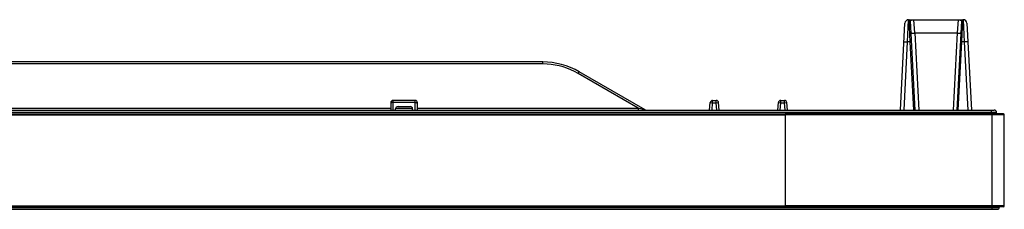
# Model space of a CAD drawing. Units: millimetres. Extents: x 0 to 1189, y 0 to 841.
# Drawn here: x 509 to 590, y 611 to 627 of the extents above; entities that cross this region are included whole.
import ezdxf

# ---------------------------------------------------------------- set-up
doc = ezdxf.new("R2010")
doc.units = ezdxf.units.MM
doc.header["$LTSCALE"] = 65.395
doc.layers.add('3_ALL_AXES', color=7, linetype='CONTINUOUS')
doc.layers.add('7_ALL_FEATURES', color=7, linetype='CONTINUOUS')

msp = doc.modelspace()

# ---------------------------------------------------------------- linework, layer by layer
at = {"layer": '3_ALL_AXES', "color": 7, "linetype": 'Continuous'}
for p, q in [((205.1444, 618.7506), (572.3844, 618.7506)), ((205.2244, 618.8306), (572.3844, 618.8306)), ((205.1444, 611.2506), (572.3844, 611.2506)), ((205.2244, 611.1706), (572.3844, 611.1706))]:
    msp.add_line(p, q, dxfattribs=at)
at = {"layer": '7_ALL_FEATURES', "color": 7, "linetype": 'Continuous'}
for p, q in [((581.8462, 619.1306), (582.2212, 626.2863)), ((582.4394, 624.745), (582.5208, 626.5706)), ((582.5208, 626.5706), (587.008, 626.5706)), ((582.6604, 624.745), (582.5695, 626.5706)), ((583.0543, 619.1306), (582.6694, 626.4759)), ((583.0208, 625.4752), (582.9491, 626.5706)), ((586.8594, 626.4759), (586.4745, 619.1306)), ((586.5797, 626.5706), (586.5079, 625.4752)), ((586.9593, 626.5706), (586.8684, 624.745)), ((587.008, 626.5706), (587.0894, 624.745)), ((587.3076, 626.2863), (587.6826, 619.1306)), ((583.0208, 625.4752), (586.5079, 625.4752)), ((583.0208, 625.4752), (583.3534, 619.1306)), ((586.5079, 625.4752), (586.1754, 619.1306)), ((582.1452, 619.1306), (582.4394, 624.745)), ((582.6604, 624.745), (582.4394, 624.745)), ((582.9546, 619.1306), (582.6604, 624.745)), ((586.8684, 624.745), (586.5742, 619.1306)), ((587.0894, 624.745), (586.8684, 624.745)), ((587.0894, 624.745), (587.3836, 619.1306)), ((552.4564, 623.0906), (501.2946, 623.0906)), ((552.4564, 622.9254), (552.4564, 623.0906)), ((552.4564, 622.9254), (500.9729, 622.9254)), ((560.8766, 619.1574), (555.4564, 622.2868)), ((560.2969, 619.2959), (555.3564, 622.1483)), ((541.9644, 619.9306), (540.1644, 619.9306)), ((540.1644, 619.1306), (540.1644, 619.9306)), ((541.9644, 619.1306), (541.9644, 619.9306)), ((566.4177, 619.9306), (566.7111, 619.9306)), ((566.4177, 619.7306), (566.4177, 619.9306)), ((566.7111, 619.7306), (566.7111, 619.9306)), ((572.0177, 619.9306), (572.3111, 619.9306)), ((572.0177, 619.7306), (572.0177, 619.9306)), ((572.3111, 619.7306), (572.3111, 619.9306)), ((397.8565, 618.955), (589.2989, 618.955)), ((397.8608, 619.1306), (589.5569, 619.1306)), ((494.6259, 619.2959), (539.9644, 619.2959)), ((539.9644, 619.7306), (539.9644, 619.1306)), ((541.9644, 619.7481), (540.1644, 619.7481)), ((540.3644, 619.1306), (540.3644, 619.2306)), ((540.3758, 619.2959), (541.753, 619.2959)), ((540.5644, 619.4306), (541.5644, 619.4306)), ((541.7644, 619.1306), (541.7644, 619.2306)), ((542.1644, 619.1306), (542.1644, 619.7306)), ((542.1644, 619.2959), (560.2969, 619.2959)), ((560.2969, 619.2959), (560.2969, 619.1306)), ((560.6401, 619.2121), (560.5276, 619.2394)), ((560.7266, 619.1914), (560.6401, 619.2121)), ((560.7909, 619.1761), (560.7266, 619.1914)), ((560.8354, 619.1658), (560.7909, 619.1761)), ((566.1644, 619.1306), (566.2184, 619.7481)), ((566.2184, 619.7481), (566.4177, 619.7306)), ((566.3652, 619.1306), (566.4177, 619.7306)), ((566.4177, 619.7306), (566.7111, 619.7306)), ((566.7111, 619.7306), (566.9104, 619.7481)), ((566.7636, 619.1306), (566.7111, 619.7306)), ((566.9644, 619.1306), (566.9104, 619.7481)), ((571.7644, 619.1306), (571.8184, 619.7481)), ((571.8184, 619.7481), (572.0177, 619.7306)), ((571.9652, 619.1306), (572.0177, 619.7306)), ((572.0177, 619.7306), (572.3111, 619.7306)), ((572.3111, 619.7306), (572.5104, 619.7481)), ((572.3636, 619.1306), (572.3111, 619.7306)), ((572.5644, 619.1306), (572.5104, 619.7481)), ((589.2989, 619.1306), (589.2989, 618.955)), ((589.3142, 618.8306), (589.2989, 618.955)), ((589.7707, 618.8306), (589.7555, 618.955)), ((590.3044, 618.8306), (572.3844, 618.8306)), ((572.3844, 618.8306), (572.3844, 611.1706)), ((590.3844, 618.7506), (572.3844, 618.7506)), ((589.3844, 611.1706), (589.3844, 618.8306)), ((590.3844, 611.2506), (590.3844, 618.7506)), ((590.3844, 611.2506), (572.3844, 611.2506)), ((590.3044, 611.1706), (572.3844, 611.1706))]:
    msp.add_line(p, q, dxfattribs=at)
at = {"layer": '7_ALL_FEATURES', "color": 6, "linetype": 'Continuous'}
for p, q in [((205.5444, 611.1306), (589.9844, 611.1306)), ((205.7044, 610.9706), (589.8244, 610.9706)), ((589.3844, 610.9706), (589.3844, 611.1306))]:
    msp.add_line(p, q, dxfattribs=at)
at = {"layer": '7_ALL_FEATURES', "color": 7, "linetype": 'Continuous'}
for points in [[(582.6694, 626.4759), (582.6719, 626.487), (582.6814, 626.4995), (582.6992, 626.5132), (582.7266, 626.5279), (582.7647, 626.5427), (582.8145, 626.5563), (582.876, 626.5665), (582.9491, 626.5706)], [(586.5797, 626.5706), (586.6527, 626.5665), (586.7143, 626.5563), (586.7641, 626.5427), (586.8022, 626.5278), (586.8296, 626.5131), (586.8474, 626.4994), (586.8569, 626.487), (586.8594, 626.4759)], [(582.7213, 625.4857), (582.724, 625.4824), (582.7318, 625.4795), (582.7445, 625.4769), (582.7618, 625.4748), (582.7837, 625.4731), (582.8095, 625.4719), (582.8389, 625.4711), (582.8714, 625.4709), (582.9065, 625.4713), (582.9435, 625.4721), (582.9819, 625.4734), (583.0208, 625.4752)], [(586.5079, 625.4752), (586.5469, 625.4734), (586.5853, 625.4721), (586.6223, 625.4713), (586.6573, 625.4709), (586.6899, 625.4711), (586.7193, 625.4719), (586.7451, 625.4731), (586.7669, 625.4748), (586.7843, 625.4769), (586.797, 625.4795), (586.8048, 625.4824), (586.8075, 625.4857)], [(582.1398, 624.7345), (582.1431, 624.7381), (582.1523, 624.7412), (582.1673, 624.7439), (582.1879, 624.7461), (582.2135, 624.7477), (582.2437, 624.7488), (582.2779, 624.7492), (582.3153, 624.7491), (582.3553, 624.7483), (582.3969, 624.7469), (582.4394, 624.745)], [(582.6604, 624.745), (582.6777, 624.7457), (582.6945, 624.7462), (582.7102, 624.7464), (582.7244, 624.7463), (582.7367, 624.7458), (582.7467, 624.7451), (582.7541, 624.7441), (582.7587, 624.7429), (582.7603, 624.7415)], [(586.8684, 624.745), (586.8511, 624.7457), (586.8343, 624.7462), (586.8186, 624.7464), (586.8044, 624.7463), (586.7921, 624.7458), (586.7821, 624.7451), (586.7747, 624.7441), (586.7701, 624.7429), (586.7685, 624.7415)], [(587.389, 624.7345), (587.3857, 624.7381), (587.3765, 624.7412), (587.3615, 624.7439), (587.3409, 624.7461), (587.3153, 624.7477), (587.2851, 624.7488), (587.2509, 624.7492), (587.2135, 624.7491), (587.1735, 624.7483), (587.1319, 624.7469), (587.0894, 624.745)], [(555.3564, 622.1483), (555.0565, 622.3099), (554.7558, 622.4501), (554.4474, 622.5729), (554.1327, 622.6778), (553.8126, 622.7646), (553.4886, 622.8328), (553.1532, 622.8834), (552.8074, 622.9147), (552.4564, 622.9254)], [(555.3564, 622.1483), (555.3707, 622.172), (555.3847, 622.1945), (555.3982, 622.2154), (555.4108, 622.2343), (555.4223, 622.2507), (555.4325, 622.2643), (555.4412, 622.2749), (555.4481, 622.2823), (555.4532, 622.2863), (555.4564, 622.2868)], [(540.1644, 619.7481), (540.1359, 619.7479), (540.108, 619.7474), (540.0813, 619.7465), (540.0563, 619.7453), (540.0334, 619.7438), (540.0132, 619.7421), (539.9961, 619.7401), (539.9825, 619.7379), (539.9725, 619.7356), (539.9664, 619.7331), (539.9644, 619.7306)], [(541.9644, 619.7481), (541.9929, 619.7479), (542.0208, 619.7474), (542.0475, 619.7465), (542.0725, 619.7453), (542.0954, 619.7438), (542.1156, 619.7421), (542.1327, 619.7401), (542.1463, 619.7379), (542.1563, 619.7356), (542.1624, 619.7331), (542.1644, 619.7306)], [(560.5276, 619.2394), (560.3834, 619.2746), (560.2969, 619.2959)], [(560.8766, 619.1574), (560.8764, 619.1572), (560.8741, 619.1575), (560.8695, 619.1584), (560.8619, 619.1599), (560.8507, 619.1624), (560.8354, 619.1658)], [(589.2989, 618.955), (589.3502, 618.9575), (589.4001, 618.9597), (589.4489, 618.9615), (589.4958, 618.963), (589.5402, 618.964), (589.5816, 618.9646), (589.6195, 618.9649), (589.6535, 618.9647), (589.6831, 618.9641), (589.7081, 618.963), (589.728, 618.9616), (589.7427, 618.9599), (589.752, 618.9576), (589.7555, 618.955)]]:
    msp.add_lwpolyline(points, dxfattribs=at)
for centre, radius, start, end in [((582.5208, 626.2706), 0.3, 90, 177), ((582.5695, 626.4706), 0.1, 3, 90), ((586.9593, 626.4706), 0.1, 90.000012, 176.999975), ((587.008, 626.2706), 0.3, 3.000063, 90.000003), ((552.4564, 617.0906), 6, 60, 90), ((540.1644, 619.7306), 0.2, 90, 180), ((541.9644, 619.7306), 0.2, 0, 90), ((566.4177, 619.7306), 0.2, 90, 175), ((566.7111, 619.7306), 0.2, 5, 90), ((572.0177, 619.7306), 0.2, 90, 175), ((572.3111, 619.7306), 0.2, 5, 90), ((540.5644, 619.2306), 0.2, 90, 180), ((541.5644, 619.2306), 0.2, 0, 90), ((560.9766, 619.3306), 0.2, 240, 270), ((589.5569, 618.9306), 0.2, 7, 90), ((590.3044, 618.7506), 0.08, 0, 90), ((590.3044, 611.2506), 0.08, 270, 360)]:
    msp.add_arc(centre, radius, start, end, dxfattribs=at)
at = {"layer": '7_ALL_FEATURES', "color": 6, "linetype": 'Continuous'}
msp.add_arc((589.8244, 611.1306), 0.16, 270, 360, dxfattribs=at)

doc.saveas('drawing.dxf')
